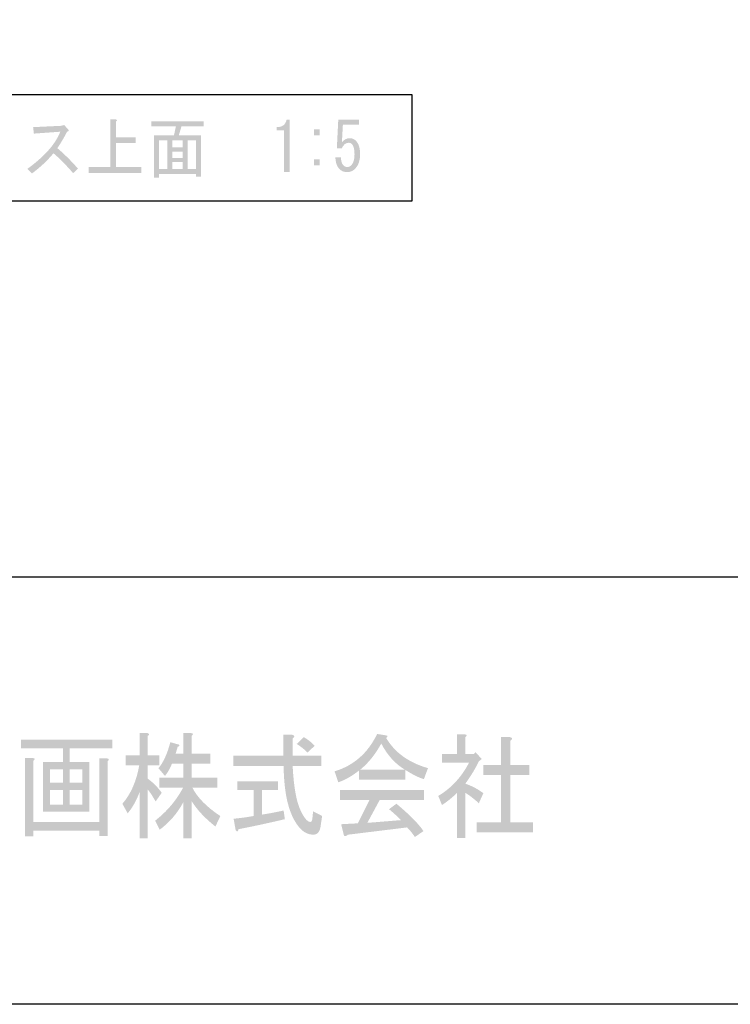
# Model space of a CAD drawing. Extents: x 2 to 208, y 0 to 297.
# Drawn here: x 47 to 87, y 0 to 55 of the extents above; entities that cross this region are included whole.
import ezdxf

# ---------------------------------------------------------------- set-up
doc = ezdxf.new("R2010")
doc.units = 0
doc.header["$MEASUREMENT"] = 0
doc.layers.get('0').update_dxf_attribs({"color": 160})

msp = doc.modelspace()

# ---------------------------------------------------------------- hatches: boundary and pattern name
h = msp.add_hatch(color=7)
edge = h.paths.add_edge_path()
edge.add_spline(control_points=[(52.479, 46.772), (52.479, 46.772), (52.479, 49.426), (52.479, 49.426), (52.479, 49.426), (52.776, 49.426), (52.776, 49.426), (52.866, 49.405), (52.871, 49.366), (52.79, 49.306), (52.79, 49.306), (52.79, 48.436), (52.79, 48.436), (52.79, 48.436), (53.883, 48.436), (53.883, 48.436), (53.883, 48.436), (53.883, 48.106), (53.883, 48.106), (53.883, 48.106), (52.79, 48.106), (52.79, 48.106), (52.79, 48.106), (52.79, 46.772), (52.79, 46.772), (52.79, 46.772), (54.194, 46.772), (54.194, 46.772), (54.194, 46.772), (54.194, 46.442), (54.194, 46.442), (54.194, 46.442), (51.265, 46.442), (51.265, 46.442), (51.265, 46.442), (51.265, 46.772), (51.265, 46.772), (51.265, 46.772), (52.479, 46.772), (52.479, 46.772)], knot_values=[0, 0, 0, 0, 1, 1, 1, 2, 2, 2, 3, 3, 3, 4, 4, 4, 5, 5, 5, 6, 6, 6, 7, 7, 7, 8, 8, 8, 9, 9, 9, 10, 10, 10, 11, 11, 11, 12, 12, 12, 13, 13, 13, 13], degree=3, periodic=0)
h = msp.add_hatch(color=7)
edge = h.paths.add_edge_path()
edge.add_spline(control_points=[(62.144, 46.489), (62.144, 46.489), (62.144, 47.659), (62.144, 47.659), (62.144, 47.659), (62.144, 48.814), (62.144, 48.814), (62.144, 48.814), (61.739, 48.814), (61.739, 48.814), (61.739, 48.814), (61.739, 48.994), (61.739, 48.994), (62.054, 48.994), (62.238, 49.134), (62.292, 49.414), (62.292, 49.414), (62.454, 49.414), (62.454, 49.414), (62.454, 49.414), (62.454, 46.489), (62.454, 46.489), (62.454, 46.489), (62.144, 46.489), (62.144, 46.489)], knot_values=[0, 0, 0, 0, 1, 1, 1, 2, 2, 2, 3, 3, 3, 4, 4, 4, 5, 5, 5, 6, 6, 6, 7, 7, 7, 8, 8, 8, 8], degree=3, periodic=0)
h = msp.add_hatch(color=7)
edge = h.paths.add_edge_path()
edge.add_spline(control_points=[(65.453, 46.864), (65.507, 46.805), (65.584, 46.774), (65.683, 46.774), (65.764, 46.774), (65.84, 46.814), (65.912, 46.894), (66.02, 47.015), (66.074, 47.214), (66.074, 47.494), (66.074, 47.754), (66.029, 47.934), (65.939, 48.034), (65.885, 48.094), (65.822, 48.124), (65.75, 48.124), (65.588, 48.124), (65.458, 48.019), (65.359, 47.809), (65.359, 47.809), (65.089, 47.809), (65.089, 47.809), (65.089, 47.809), (65.17, 49.414), (65.17, 49.414), (65.17, 49.414), (66.331, 49.414), (66.331, 49.414), (66.331, 49.414), (66.331, 49.129), (66.331, 49.129), (66.331, 49.129), (65.426, 49.129), (65.426, 49.129), (65.426, 49.129), (65.372, 48.154), (65.372, 48.154), (65.489, 48.304), (65.638, 48.379), (65.818, 48.379), (65.953, 48.379), (66.07, 48.324), (66.169, 48.214), (66.313, 48.054), (66.385, 47.814), (66.385, 47.494), (66.385, 47.154), (66.299, 46.889), (66.128, 46.7), (66.002, 46.559), (65.849, 46.489), (65.669, 46.489), (65.48, 46.489), (65.332, 46.549), (65.224, 46.669), (65.089, 46.82), (65.017, 47.034), (65.008, 47.314), (65.008, 47.314), (65.318, 47.314), (65.318, 47.314), (65.318, 47.114), (65.363, 46.964), (65.453, 46.864)], knot_values=[0, 0, 0, 0, 1, 1, 1, 2, 2, 2, 3, 3, 3, 4, 4, 4, 5, 5, 5, 6, 6, 6, 7, 7, 7, 8, 8, 8, 9, 9, 9, 10, 10, 10, 11, 11, 11, 12, 12, 12, 13, 13, 13, 14, 14, 14, 15, 15, 15, 16, 16, 16, 17, 17, 17, 18, 18, 18, 19, 19, 19, 20, 20, 20, 21, 21, 21, 21], degree=3, periodic=0)
h = msp.add_hatch(color=7)
edge = h.paths.add_edge_path()
edge.add_spline(control_points=[(50.672, 46.684), (50.672, 46.684), (50.402, 46.43), (50.402, 46.43), (50.025, 46.869), (49.66, 47.239), (49.309, 47.539), (48.958, 47.119), (48.558, 46.744), (48.108, 46.415), (48.108, 46.415), (47.852, 46.669), (47.852, 46.669), (48.805, 47.359), (49.417, 48.049), (49.687, 48.739), (49.687, 48.739), (48.216, 48.634), (48.216, 48.634), (48.216, 48.634), (48.175, 48.994), (48.175, 48.994), (48.175, 48.994), (49.741, 49.069), (49.741, 49.069), (49.741, 49.069), (49.903, 49.114), (49.903, 49.114), (49.903, 49.114), (50.119, 48.874), (50.119, 48.874), (50.182, 48.804), (50.164, 48.759), (50.065, 48.739), (49.894, 48.409), (49.714, 48.104), (49.525, 47.824), (49.912, 47.494), (50.295, 47.114), (50.672, 46.684)], knot_values=[0, 0, 0, 0, 1, 1, 1, 2, 2, 2, 3, 3, 3, 4, 4, 4, 5, 5, 5, 6, 6, 6, 7, 7, 7, 8, 8, 8, 9, 9, 9, 10, 10, 10, 11, 11, 11, 12, 12, 12, 13, 13, 13, 13], degree=3, periodic=0)
h = msp.add_hatch(color=7)
edge = h.paths.add_edge_path()
edge.add_spline(control_points=[(57.517, 46.235), (57.517, 46.235), (57.247, 46.235), (57.247, 46.235), (57.247, 46.235), (57.247, 46.385), (57.247, 46.385), (57.247, 46.385), (55.182, 46.385), (55.182, 46.385), (55.182, 46.385), (55.182, 46.175), (55.182, 46.175), (55.182, 46.175), (54.912, 46.175), (54.912, 46.175), (54.912, 46.175), (54.912, 48.544), (54.912, 48.544), (54.912, 48.544), (56.019, 48.544), (56.019, 48.544), (56.019, 48.544), (56.127, 49.039), (56.127, 49.039), (56.127, 49.039), (54.75, 49.039), (54.75, 49.039), (54.75, 49.039), (54.75, 49.324), (54.75, 49.324), (54.75, 49.324), (57.679, 49.324), (57.679, 49.324), (57.679, 49.324), (57.679, 49.039), (57.679, 49.039), (57.679, 49.039), (56.437, 49.039), (56.437, 49.039), (56.437, 49.039), (56.289, 48.544), (56.289, 48.544), (56.289, 48.544), (57.517, 48.544), (57.517, 48.544), (57.517, 48.544), (57.517, 46.235), (57.517, 46.235)], knot_values=[0, 0, 0, 0, 1, 1, 1, 2, 2, 2, 3, 3, 3, 4, 4, 4, 5, 5, 5, 6, 6, 6, 7, 7, 7, 8, 8, 8, 9, 9, 9, 10, 10, 10, 11, 11, 11, 12, 12, 12, 13, 13, 13, 14, 14, 14, 15, 15, 15, 16, 16, 16, 16], degree=3, periodic=0)
edge = h.paths.add_edge_path(flags=16)
edge.add_spline(control_points=[(55.654, 46.669), (55.654, 46.669), (55.654, 48.259), (55.654, 48.259), (55.654, 48.259), (55.182, 48.259), (55.182, 48.259), (55.182, 48.259), (55.182, 46.669), (55.182, 46.669), (55.182, 46.669), (55.654, 46.669), (55.654, 46.669)], knot_values=[0, 0, 0, 0, 1, 1, 1, 2, 2, 2, 3, 3, 3, 4, 4, 4, 4], degree=3, periodic=0)
edge = h.paths.add_edge_path(flags=16)
edge.add_spline(control_points=[(56.505, 48.259), (56.505, 48.259), (55.924, 48.259), (55.924, 48.259), (55.924, 48.259), (55.924, 47.869), (55.924, 47.869), (55.924, 47.869), (56.505, 47.869), (56.505, 47.869), (56.505, 47.869), (56.505, 48.259), (56.505, 48.259)], knot_values=[0, 0, 0, 0, 1, 1, 1, 2, 2, 2, 3, 3, 3, 4, 4, 4, 4], degree=3, periodic=0)
edge = h.paths.add_edge_path(flags=16)
edge.add_spline(control_points=[(56.505, 47.284), (56.505, 47.284), (56.505, 47.629), (56.505, 47.629), (56.505, 47.629), (55.924, 47.629), (55.924, 47.629), (55.924, 47.629), (55.924, 47.284), (55.924, 47.284), (55.924, 47.284), (56.505, 47.284), (56.505, 47.284)], knot_values=[0, 0, 0, 0, 1, 1, 1, 2, 2, 2, 3, 3, 3, 4, 4, 4, 4], degree=3, periodic=0)
edge = h.paths.add_edge_path(flags=16)
edge.add_spline(control_points=[(56.505, 46.669), (56.505, 46.669), (56.505, 47.045), (56.505, 47.045), (56.505, 47.045), (55.924, 47.045), (55.924, 47.045), (55.924, 47.045), (55.924, 46.669), (55.924, 46.669), (55.924, 46.669), (56.505, 46.669), (56.505, 46.669)], knot_values=[0, 0, 0, 0, 1, 1, 1, 2, 2, 2, 3, 3, 3, 4, 4, 4, 4], degree=3, periodic=0)
edge = h.paths.add_edge_path(flags=16)
edge.add_spline(control_points=[(57.247, 48.259), (57.247, 48.259), (56.775, 48.259), (56.775, 48.259), (56.775, 48.259), (56.775, 46.669), (56.775, 46.669), (56.775, 46.669), (57.247, 46.669), (57.247, 46.669), (57.247, 46.669), (57.247, 48.259), (57.247, 48.259)], knot_values=[0, 0, 0, 0, 1, 1, 1, 2, 2, 2, 3, 3, 3, 4, 4, 4, 4], degree=3, periodic=0)
h = msp.add_hatch(color=7)
edge = h.paths.add_edge_path()
edge.add_spline(control_points=[(63.82, 48.544), (63.82, 48.544), (63.82, 48.874), (63.82, 48.874), (63.82, 48.874), (64.131, 48.874), (64.131, 48.874), (64.131, 48.874), (64.131, 48.544), (64.131, 48.544), (64.131, 48.544), (63.82, 48.544), (63.82, 48.544)], knot_values=[0, 0, 0, 0, 1, 1, 1, 2, 2, 2, 3, 3, 3, 4, 4, 4, 4], degree=3, periodic=0)
edge = h.paths.add_edge_path()
edge.add_spline(control_points=[(64.131, 46.864), (64.131, 46.864), (63.82, 46.864), (63.82, 46.864), (63.82, 46.864), (63.82, 47.194), (63.82, 47.194), (63.82, 47.194), (64.131, 47.194), (64.131, 47.194), (64.131, 47.194), (64.131, 46.864), (64.131, 46.864)], knot_values=[0, 0, 0, 0, 1, 1, 1, 2, 2, 2, 3, 3, 3, 4, 4, 4, 4], degree=3, periodic=0)
h = msp.add_hatch(color=7)
edge = h.paths.add_edge_path()
edge.add_spline(control_points=[(52.59, 14.38), (52.59, 14.38), (50.217, 14.38), (50.217, 14.38), (50.217, 14.38), (50.217, 13.618), (50.217, 13.618), (50.217, 13.618), (51.312, 13.618), (51.312, 13.618), (51.312, 13.618), (51.312, 10.85), (51.312, 10.85), (51.312, 10.85), (48.733, 10.85), (48.733, 10.85), (48.733, 10.85), (48.733, 13.618), (48.733, 13.618), (48.733, 13.618), (49.829, 13.618), (49.829, 13.618), (49.829, 13.618), (49.829, 14.38), (49.829, 14.38), (49.829, 14.38), (47.501, 14.38), (47.501, 14.38), (47.501, 14.38), (47.501, 14.863), (47.501, 14.863), (47.501, 14.863), (52.59, 14.863), (52.59, 14.863), (52.59, 14.863), (52.59, 14.38), (52.59, 14.38)], knot_values=[0, 0, 0, 0, 1, 1, 1, 2, 2, 2, 3, 3, 3, 4, 4, 4, 5, 5, 5, 6, 6, 6, 7, 7, 7, 8, 8, 8, 9, 9, 9, 10, 10, 10, 11, 11, 11, 12, 12, 12, 12], degree=3, periodic=0)
edge = h.paths.add_edge_path()
edge.add_spline(control_points=[(51.86, 10.291), (51.86, 10.291), (51.86, 13.821), (51.86, 13.821), (51.86, 13.821), (52.294, 13.821), (52.294, 13.821), (52.415, 13.804), (52.423, 13.754), (52.317, 13.669), (52.317, 13.669), (52.317, 9.503), (52.317, 9.503), (52.317, 9.503), (51.86, 9.503), (51.86, 9.503), (51.86, 9.503), (51.86, 9.808), (51.86, 9.808), (51.86, 9.808), (48.186, 9.808), (48.186, 9.808), (48.186, 9.808), (48.186, 9.477), (48.186, 9.477), (48.186, 9.477), (47.729, 9.477), (47.729, 9.477), (47.729, 9.477), (47.729, 13.847), (47.729, 13.847), (47.729, 13.847), (48.163, 13.847), (48.163, 13.847), (48.284, 13.829), (48.292, 13.779), (48.186, 13.695), (48.186, 13.695), (48.186, 10.291), (48.186, 10.291), (48.186, 10.291), (51.86, 10.291), (51.86, 10.291)], knot_values=[0, 0, 0, 0, 1, 1, 1, 2, 2, 2, 3, 3, 3, 4, 4, 4, 5, 5, 5, 6, 6, 6, 7, 7, 7, 8, 8, 8, 9, 9, 9, 10, 10, 10, 11, 11, 11, 12, 12, 12, 13, 13, 13, 14, 14, 14, 14], degree=3, periodic=0)
edge = h.paths.add_edge_path(flags=16)
edge.add_spline(control_points=[(49.829, 12.475), (49.829, 12.475), (49.829, 13.212), (49.829, 13.212), (49.829, 13.212), (49.121, 13.212), (49.121, 13.212), (49.121, 13.212), (49.121, 12.475), (49.121, 12.475), (49.121, 12.475), (49.829, 12.475), (49.829, 12.475)], knot_values=[0, 0, 0, 0, 1, 1, 1, 2, 2, 2, 3, 3, 3, 4, 4, 4, 4], degree=3, periodic=0)
edge = h.paths.add_edge_path(flags=16)
edge.add_spline(control_points=[(49.829, 11.256), (49.829, 11.256), (49.829, 12.069), (49.829, 12.069), (49.829, 12.069), (49.121, 12.069), (49.121, 12.069), (49.121, 12.069), (49.121, 11.256), (49.121, 11.256), (49.121, 11.256), (49.829, 11.256), (49.829, 11.256)], knot_values=[0, 0, 0, 0, 1, 1, 1, 2, 2, 2, 3, 3, 3, 4, 4, 4, 4], degree=3, periodic=0)
edge = h.paths.add_edge_path(flags=16)
edge.add_spline(control_points=[(50.924, 12.475), (50.924, 12.475), (50.924, 13.212), (50.924, 13.212), (50.924, 13.212), (50.217, 13.212), (50.217, 13.212), (50.217, 13.212), (50.217, 12.475), (50.217, 12.475), (50.217, 12.475), (50.924, 12.475), (50.924, 12.475)], knot_values=[0, 0, 0, 0, 1, 1, 1, 2, 2, 2, 3, 3, 3, 4, 4, 4, 4], degree=3, periodic=0)
edge = h.paths.add_edge_path(flags=16)
edge.add_spline(control_points=[(50.924, 12.069), (50.924, 12.069), (50.217, 12.069), (50.217, 12.069), (50.217, 12.069), (50.217, 11.256), (50.217, 11.256), (50.217, 11.256), (50.924, 11.256), (50.924, 11.256), (50.924, 11.256), (50.924, 12.069), (50.924, 12.069)], knot_values=[0, 0, 0, 0, 1, 1, 1, 2, 2, 2, 3, 3, 3, 4, 4, 4, 4], degree=3, periodic=0)
h = msp.add_hatch(color=7)
edge = h.paths.add_edge_path()
edge.add_spline(control_points=[(54.56, 9.367), (54.56, 9.367), (54.104, 9.367), (54.104, 9.367), (54.104, 9.367), (54.104, 11.958), (54.104, 11.958), (53.952, 11.518), (53.731, 11.12), (53.442, 10.764), (53.442, 10.764), (53.145, 11.298), (53.145, 11.298), (53.617, 11.839), (53.929, 12.55), (54.081, 13.431), (54.081, 13.431), (53.328, 13.431), (53.328, 13.431), (53.328, 13.431), (53.328, 13.99), (53.328, 13.99), (53.328, 13.99), (54.104, 13.99), (54.104, 13.99), (54.104, 13.99), (54.104, 15.235), (54.104, 15.235), (54.104, 15.235), (54.537, 15.235), (54.537, 15.235), (54.659, 15.201), (54.667, 15.15), (54.56, 15.083), (54.56, 15.083), (54.56, 13.99), (54.56, 13.99), (54.56, 13.99), (55.199, 13.99), (55.199, 13.99), (55.199, 13.99), (55.199, 13.431), (55.199, 13.431), (55.199, 13.431), (54.56, 13.431), (54.56, 13.431), (54.56, 13.431), (54.56, 12.694), (54.56, 12.694), (54.865, 12.475), (55.123, 12.212), (55.336, 11.907), (55.336, 11.907), (54.994, 11.425), (54.994, 11.425), (54.826, 11.729), (54.682, 11.95), (54.56, 12.085), (54.56, 12.085), (54.56, 9.367), (54.56, 9.367)], knot_values=[0, 0, 0, 0, 1, 1, 1, 2, 2, 2, 3, 3, 3, 4, 4, 4, 5, 5, 5, 6, 6, 6, 7, 7, 7, 8, 8, 8, 9, 9, 9, 10, 10, 10, 11, 11, 11, 12, 12, 12, 13, 13, 13, 14, 14, 14, 15, 15, 15, 16, 16, 16, 17, 17, 17, 18, 18, 18, 19, 19, 19, 20, 20, 20, 20], degree=3, periodic=0)
edge = h.paths.add_edge_path()
edge.add_spline(control_points=[(57.002, 14.092), (57.002, 14.092), (58.052, 14.092), (58.052, 14.092), (58.052, 14.092), (58.052, 13.533), (58.052, 13.533), (58.052, 13.533), (57.002, 13.533), (57.002, 13.533), (57.002, 13.533), (57.002, 12.745), (57.002, 12.745), (57.002, 12.745), (58.44, 12.745), (58.44, 12.745), (58.44, 12.745), (58.44, 12.187), (58.44, 12.187), (58.44, 12.187), (57.048, 12.187), (57.048, 12.187), (57.322, 11.645), (57.839, 11.12), (58.6, 10.612), (58.6, 10.612), (58.326, 10.028), (58.326, 10.028), (57.733, 10.502), (57.291, 10.975), (57.002, 11.45), (57.002, 11.45), (57.002, 9.367), (57.002, 9.367), (57.002, 9.367), (56.546, 9.367), (56.546, 9.367), (56.546, 9.367), (56.546, 11.399), (56.546, 11.399), (56.226, 10.79), (55.785, 10.273), (55.222, 9.85), (55.222, 9.85), (54.971, 10.358), (54.971, 10.358), (55.625, 10.865), (56.143, 11.475), (56.523, 12.187), (56.523, 12.187), (55.199, 12.187), (55.199, 12.187), (55.199, 12.187), (55.199, 12.745), (55.199, 12.745), (55.199, 12.745), (56.546, 12.745), (56.546, 12.745), (56.546, 12.745), (56.546, 13.533), (56.546, 13.533), (56.546, 13.533), (55.907, 13.533), (55.907, 13.533), (55.816, 13.296), (55.686, 13.067), (55.519, 12.847), (55.519, 12.847), (55.154, 13.279), (55.154, 13.279), (55.427, 13.601), (55.648, 14.083), (55.816, 14.727), (55.816, 14.727), (56.272, 14.6), (56.272, 14.6), (56.363, 14.549), (56.348, 14.507), (56.227, 14.473), (56.227, 14.473), (56.112, 14.092), (56.112, 14.092), (56.112, 14.092), (56.546, 14.092), (56.546, 14.092), (56.546, 14.092), (56.546, 15.235), (56.546, 15.235), (56.546, 15.235), (56.979, 15.235), (56.979, 15.235), (57.101, 15.218), (57.109, 15.167), (57.002, 15.083), (57.002, 15.083), (57.002, 14.092), (57.002, 14.092)], knot_values=[0, 0, 0, 0, 1, 1, 1, 2, 2, 2, 3, 3, 3, 4, 4, 4, 5, 5, 5, 6, 6, 6, 7, 7, 7, 8, 8, 8, 9, 9, 9, 10, 10, 10, 11, 11, 11, 12, 12, 12, 13, 13, 13, 14, 14, 14, 15, 15, 15, 16, 16, 16, 17, 17, 17, 18, 18, 18, 19, 19, 19, 20, 20, 20, 21, 21, 21, 22, 22, 22, 23, 23, 23, 24, 24, 24, 25, 25, 25, 26, 26, 26, 27, 27, 27, 28, 28, 28, 29, 29, 29, 30, 30, 30, 31, 31, 31, 32, 32, 32, 32], degree=3, periodic=0)
h = msp.add_hatch(color=7)
edge = h.paths.add_edge_path()
edge.add_spline(control_points=[(63.608, 10.287), (63.669, 10.287), (63.707, 10.338), (63.722, 10.439), (63.722, 10.439), (63.768, 10.871), (63.768, 10.871), (63.768, 10.871), (64.27, 10.617), (64.27, 10.617), (64.27, 10.617), (64.179, 10.008), (64.179, 10.008), (64.133, 9.72), (63.996, 9.576), (63.768, 9.576), (63.311, 9.576), (62.923, 9.923), (62.604, 10.617), (62.3, 11.278), (62.14, 12.209), (62.125, 13.411), (62.125, 13.411), (59.317, 13.411), (59.317, 13.411), (59.317, 13.411), (59.317, 13.971), (59.317, 13.971), (59.317, 13.971), (62.102, 13.971), (62.102, 13.971), (62.102, 13.971), (62.102, 15.139), (62.102, 15.139), (62.102, 15.139), (62.604, 15.139), (62.604, 15.139), (62.756, 15.105), (62.764, 15.037), (62.627, 14.936), (62.627, 14.936), (62.627, 13.971), (62.627, 13.971), (62.627, 13.971), (64.225, 13.971), (64.225, 13.971), (64.225, 13.971), (64.225, 13.411), (64.225, 13.411), (64.225, 13.411), (62.627, 13.411), (62.627, 13.411), (62.687, 12.226), (62.84, 11.388), (63.083, 10.897), (63.281, 10.49), (63.456, 10.287), (63.608, 10.287)], knot_values=[0, 0, 0, 0, 1, 1, 1, 2, 2, 2, 3, 3, 3, 4, 4, 4, 5, 5, 5, 6, 6, 6, 7, 7, 7, 8, 8, 8, 9, 9, 9, 10, 10, 10, 11, 11, 11, 12, 12, 12, 13, 13, 13, 14, 14, 14, 15, 15, 15, 16, 16, 16, 17, 17, 17, 18, 18, 18, 19, 19, 19, 19], degree=3, periodic=0)
edge = h.paths.add_edge_path()
edge.add_spline(control_points=[(62.193, 10.439), (61.341, 10.236), (60.481, 10.05), (59.614, 9.881), (59.584, 9.729), (59.53, 9.711), (59.454, 9.83), (59.454, 9.83), (59.34, 10.465), (59.34, 10.465), (59.721, 10.499), (60.093, 10.55), (60.458, 10.617), (60.458, 10.617), (60.458, 12.065), (60.458, 12.065), (60.458, 12.065), (59.545, 12.065), (59.545, 12.065), (59.545, 12.065), (59.545, 12.548), (59.545, 12.548), (59.545, 12.548), (61.805, 12.548), (61.805, 12.548), (61.805, 12.548), (61.805, 12.065), (61.805, 12.065), (61.805, 12.065), (60.915, 12.065), (60.915, 12.065), (60.915, 12.065), (60.915, 10.694), (60.915, 10.694), (61.265, 10.744), (61.668, 10.821), (62.125, 10.922), (62.125, 10.922), (62.193, 10.439), (62.193, 10.439)], knot_values=[0, 0, 0, 0, 1, 1, 1, 2, 2, 2, 3, 3, 3, 4, 4, 4, 5, 5, 5, 6, 6, 6, 7, 7, 7, 8, 8, 8, 9, 9, 9, 10, 10, 10, 11, 11, 11, 12, 12, 12, 13, 13, 13, 13], degree=3, periodic=0)
edge = h.paths.add_edge_path()
edge.add_spline(control_points=[(63.243, 15.012), (63.456, 14.893), (63.661, 14.732), (63.859, 14.529), (63.859, 14.529), (63.448, 14.148), (63.448, 14.148), (63.296, 14.318), (63.098, 14.478), (62.855, 14.631), (62.855, 14.631), (63.243, 15.012), (63.243, 15.012)], knot_values=[0, 0, 0, 0, 1, 1, 1, 2, 2, 2, 3, 3, 3, 4, 4, 4, 4], degree=3, periodic=0)
h = msp.add_hatch(color=7)
edge = h.paths.add_edge_path()
edge.add_spline(control_points=[(69.938, 12.672), (69.679, 12.74), (69.336, 12.909), (68.91, 13.18), (68.91, 13.18), (68.91, 12.647), (68.91, 12.647), (68.91, 12.647), (66.331, 12.647), (66.331, 12.647), (66.331, 12.647), (66.331, 13.155), (66.331, 13.155), (65.92, 12.833), (65.532, 12.612), (65.167, 12.494), (65.167, 12.494), (64.962, 13.104), (64.962, 13.104), (66.027, 13.425), (66.818, 14.12), (67.335, 15.187), (67.335, 15.187), (67.815, 15.111), (67.815, 15.111), (67.936, 15.094), (67.944, 15.043), (67.838, 14.958), (68.325, 14.145), (69.101, 13.587), (70.166, 13.282), (70.166, 13.282), (69.938, 12.672), (69.938, 12.672)], knot_values=[0, 0, 0, 0, 1, 1, 1, 2, 2, 2, 3, 3, 3, 4, 4, 4, 5, 5, 5, 6, 6, 6, 7, 7, 7, 8, 8, 8, 9, 9, 9, 10, 10, 10, 11, 11, 11, 11], degree=3, periodic=0)
edge = h.paths.add_edge_path()
edge.add_spline(control_points=[(69.002, 9.98), (69.002, 9.98), (65.692, 9.573), (65.692, 9.573), (65.616, 9.489), (65.547, 9.472), (65.487, 9.523), (65.487, 9.523), (65.327, 10.158), (65.327, 10.158), (65.327, 10.158), (66.263, 10.208), (66.263, 10.208), (66.263, 10.208), (66.902, 11.504), (66.902, 11.504), (66.902, 11.504), (65.259, 11.504), (65.259, 11.504), (65.259, 11.504), (65.259, 12.063), (65.259, 12.063), (65.259, 12.063), (69.938, 12.063), (69.938, 12.063), (69.938, 12.063), (69.938, 11.504), (69.938, 11.504), (69.938, 11.504), (67.473, 11.504), (67.473, 11.504), (67.473, 11.504), (66.788, 10.234), (66.788, 10.234), (66.788, 10.234), (68.659, 10.386), (68.659, 10.386), (68.461, 10.59), (68.241, 10.793), (67.997, 10.996), (67.997, 10.996), (68.408, 11.3), (68.408, 11.3), (69.139, 10.691), (69.641, 10.183), (69.915, 9.776), (69.915, 9.776), (69.435, 9.446), (69.435, 9.446), (69.313, 9.632), (69.169, 9.81), (69.002, 9.98)], knot_values=[0, 0, 0, 0, 1, 1, 1, 2, 2, 2, 3, 3, 3, 4, 4, 4, 5, 5, 5, 6, 6, 6, 7, 7, 7, 8, 8, 8, 9, 9, 9, 10, 10, 10, 11, 11, 11, 12, 12, 12, 13, 13, 13, 14, 14, 14, 15, 15, 15, 16, 16, 16, 17, 17, 17, 17], degree=3, periodic=0)
edge = h.paths.add_edge_path(flags=16)
edge.add_spline(control_points=[(68.865, 13.206), (68.332, 13.528), (67.899, 14.01), (67.564, 14.654), (67.229, 14.044), (66.841, 13.561), (66.4, 13.206), (66.4, 13.206), (68.865, 13.206), (68.865, 13.206)], knot_values=[0, 0, 0, 0, 1, 1, 1, 2, 2, 2, 3, 3, 3, 3], degree=3, periodic=0)
h = msp.add_hatch(color=7)
edge = h.paths.add_edge_path()
edge.add_spline(control_points=[(72.245, 14.07), (72.245, 14.07), (72.724, 14.07), (72.724, 14.07), (72.724, 14.07), (72.815, 14.172), (72.815, 14.172), (72.815, 14.172), (73.157, 13.791), (73.157, 13.791), (73.157, 13.791), (72.998, 13.664), (72.998, 13.664), (72.815, 13.275), (72.564, 12.86), (72.245, 12.42), (72.625, 12.284), (72.96, 12.106), (73.249, 11.886), (73.249, 11.886), (72.998, 11.327), (72.998, 11.327), (72.739, 11.564), (72.488, 11.759), (72.245, 11.911), (72.245, 11.911), (72.245, 9.396), (72.245, 9.396), (72.245, 9.396), (71.788, 9.396), (71.788, 9.396), (71.788, 9.396), (71.788, 11.911), (71.788, 11.911), (71.514, 11.641), (71.233, 11.412), (70.944, 11.225), (70.944, 11.225), (70.738, 11.734), (70.738, 11.734), (71.469, 12.174), (72.039, 12.792), (72.45, 13.588), (72.45, 13.588), (70.944, 13.588), (70.944, 13.588), (70.944, 13.588), (70.944, 14.07), (70.944, 14.07), (70.944, 14.07), (71.788, 14.07), (71.788, 14.07), (71.788, 14.07), (71.788, 15.163), (71.788, 15.163), (71.788, 15.163), (72.222, 15.163), (72.222, 15.163), (72.344, 15.146), (72.351, 15.095), (72.245, 15.01), (72.245, 15.01), (72.245, 14.07), (72.245, 14.07)], knot_values=[0, 0, 0, 0, 1, 1, 1, 2, 2, 2, 3, 3, 3, 4, 4, 4, 5, 5, 5, 6, 6, 6, 7, 7, 7, 8, 8, 8, 9, 9, 9, 10, 10, 10, 11, 11, 11, 12, 12, 12, 13, 13, 13, 14, 14, 14, 15, 15, 15, 16, 16, 16, 17, 17, 17, 18, 18, 18, 19, 19, 19, 20, 20, 20, 21, 21, 21, 21], degree=3, periodic=0)
edge = h.paths.add_edge_path()
edge.add_spline(control_points=[(74.755, 14.807), (74.755, 14.807), (74.755, 13.461), (74.755, 13.461), (74.755, 13.461), (75.805, 13.461), (75.805, 13.461), (75.805, 13.461), (75.805, 12.902), (75.805, 12.902), (75.805, 12.902), (74.755, 12.902), (74.755, 12.902), (74.755, 12.902), (74.755, 10.26), (74.755, 10.26), (74.755, 10.26), (76.011, 10.26), (76.011, 10.26), (76.011, 10.26), (76.011, 9.701), (76.011, 9.701), (76.011, 9.701), (72.884, 9.701), (72.884, 9.701), (72.884, 9.701), (72.884, 10.26), (72.884, 10.26), (72.884, 10.26), (74.23, 10.26), (74.23, 10.26), (74.23, 10.26), (74.23, 12.902), (74.23, 12.902), (74.23, 12.902), (73.249, 12.902), (73.249, 12.902), (73.249, 12.902), (73.249, 13.461), (73.249, 13.461), (73.249, 13.461), (74.23, 13.461), (74.23, 13.461), (74.23, 13.461), (74.23, 15.01), (74.23, 15.01), (74.23, 15.01), (74.732, 15.01), (74.732, 15.01), (74.884, 14.976), (74.892, 14.909), (74.755, 14.807)], knot_values=[0, 0, 0, 0, 1, 1, 1, 2, 2, 2, 3, 3, 3, 4, 4, 4, 5, 5, 5, 6, 6, 6, 7, 7, 7, 8, 8, 8, 9, 9, 9, 10, 10, 10, 11, 11, 11, 12, 12, 12, 13, 13, 13, 14, 14, 14, 15, 15, 15, 16, 16, 16, 17, 17, 17, 17], degree=3, periodic=0)

# ---------------------------------------------------------------- linework, layer by layer
at = {"color": 7}
msp.add_line((2.446, 23.948), (207.546, 23.948), dxfattribs=at)
for points in [[(207.554, 0.125), (2.446, 0.125), (2.446, 296.875), (207.554, 296.875)], [(69.261, 44.866), (31.637, 44.866), (31.637, 50.817), (69.261, 50.817)]]:
    msp.add_lwpolyline(points, close=True, dxfattribs=at)

doc.saveas('drawing.dxf')
